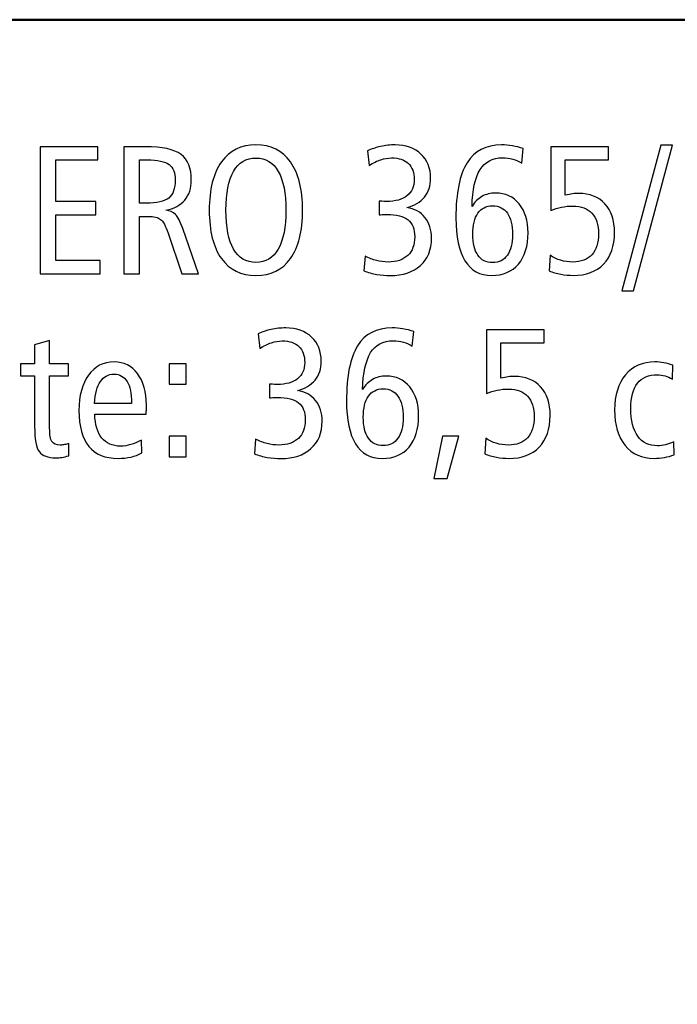
# Model space of a CAD drawing. Units: centimetres. Extents: x -8.8 to 8.8, y -14 to 13.9.
# Drawn here: x -1.3 to 1.7, y 9.5 to 13.9 of the extents above; entities that cross this region are included whole.
import ezdxf

# ---------------------------------------------------------------- set-up
doc = ezdxf.new("R2010")
doc.units = ezdxf.units.CM
doc.header["$MEASUREMENT"] = 0
doc.layers.add('Ebene 1', color=7, linetype='Continuous')

msp = doc.modelspace()

# ---------------------------------------------------------------- linework, layer by layer
at = {"layer": 'Ebene 1', "color": 242, "lineweight": 50}
msp.add_open_spline([(-7.74559, 13.94841), (-7.74559, 13.94841), (8.75441, 13.94841), (8.75441, 13.94841), (8.75441, 13.94841), (8.75441, 13.94841), (8.75441, -9.35162), (8.75441, -9.35162), (8.75441, -9.35162), (8.75441, -9.35162), (-8.74559, -9.35162), (-8.74559, -9.35162), (-8.74559, -9.35162), (-8.74559, -9.35162), (-8.74559, 11.94841), (-8.74559, 11.94841), (-8.74559, 11.94841), (-8.74559, 11.94841), (-7.74559, 13.94841), (-7.74559, 13.94841)], degree=3, knots=[0, 0, 0, 0, 0.1666667, 0.1666667, 0.1666667, 0.1666667, 0.3333333, 0.3333333, 0.3333333, 0.3333333, 0.5, 0.5, 0.5, 0.5, 0.6666667, 0.6666667, 0.6666667, 0.6666667, 1, 1, 1, 1], dxfattribs=at)
at = {"layer": 'Ebene 1', "color": 250}
for points, knots in [([(-1.17266, 13.37707), (-1.17266, 13.37707), (-0.91258, 13.37707), (-0.91258, 13.37707), (-0.91258, 13.37707), (-0.91258, 13.37707), (-0.91258, 13.31781), (-0.91258, 13.31781), (-0.91258, 13.31781), (-0.91258, 13.31781), (-1.10188, 13.31781), (-1.10188, 13.31781), (-1.10188, 13.31781), (-1.10188, 13.31781), (-1.10188, 13.13016), (-1.10188, 13.13016), (-1.10188, 13.13016), (-1.10188, 13.13016), (-0.92246, 13.13016), (-0.92246, 13.13016), (-0.92246, 13.13016), (-0.92246, 13.13016), (-0.92246, 13.07008), (-0.92246, 13.07008), (-0.92246, 13.07008), (-0.92246, 13.07008), (-1.10188, 13.07008), (-1.10188, 13.07008), (-1.10188, 13.07008), (-1.10188, 13.07008), (-1.10188, 12.86514), (-1.10188, 12.86514), (-1.10188, 12.86514), (-1.10188, 12.86514), (-0.9027, 12.86514), (-0.9027, 12.86514), (-0.9027, 12.86514), (-0.9027, 12.86514), (-0.9027, 12.80589), (-0.9027, 12.80589), (-0.9027, 12.80589), (-0.9027, 12.80589), (-1.17266, 12.80589), (-1.17266, 12.80589), (-1.17266, 12.80589), (-1.17266, 12.80589), (-1.17266, 13.37707), (-1.17266, 13.37707)], [0, 0, 0, 0, 0.0769231, 0.0769231, 0.0769231, 0.0769231, 0.1538462, 0.1538462, 0.1538462, 0.1538462, 0.2307692, 0.2307692, 0.2307692, 0.2307692, 0.3076923, 0.3076923, 0.3076923, 0.3076923, 0.3846154, 0.3846154, 0.3846154, 0.3846154, 0.4615385, 0.4615385, 0.4615385, 0.4615385, 0.5384615, 0.5384615, 0.5384615, 0.5384615, 0.6153846, 0.6153846, 0.6153846, 0.6153846, 0.6923077, 0.6923077, 0.6923077, 0.6923077, 0.7692308, 0.7692308, 0.7692308, 0.7692308, 0.8461538, 0.8461538, 0.8461538, 0.8461538, 1, 1, 1, 1]), ([(-0.79653, 13.37707), (-0.79653, 13.37707), (-0.69955, 13.37707), (-0.69955, 13.37707), (-0.69955, 13.37707), (-0.62355, 13.37707), (-0.57019, 13.36555), (-0.53919, 13.34236), (-0.53919, 13.34236), (-0.50833, 13.31918), (-0.49283, 13.28091), (-0.49283, 13.22755), (-0.49283, 13.22755), (-0.49283, 13.19038), (-0.5027, 13.16006), (-0.52246, 13.13688), (-0.52246, 13.13688), (-0.54221, 13.1137), (-0.57074, 13.09875), (-0.60792, 13.09175), (-0.60792, 13.09175), (-0.58912, 13.08955), (-0.57458, 13.08324), (-0.56388, 13.07254), (-0.56388, 13.07254), (-0.55332, 13.06198), (-0.54262, 13.04086), (-0.53165, 13.00917), (-0.53165, 13.00917), (-0.53165, 13.00917), (-0.45991, 12.80589), (-0.45991, 12.80589), (-0.45991, 12.80589), (-0.45991, 12.80589), (-0.53563, 12.80589), (-0.53563, 12.80589), (-0.53563, 12.80589), (-0.53563, 12.80589), (-0.59749, 12.98791), (-0.59749, 12.98791), (-0.59749, 12.98791), (-0.60847, 13.02083), (-0.61958, 13.04168), (-0.6311, 13.05046), (-0.6311, 13.05046), (-0.64248, 13.0591), (-0.66087, 13.06349), (-0.68638, 13.06349), (-0.68638, 13.06349), (-0.68638, 13.06349), (-0.72657, 13.06349), (-0.72657, 13.06349), (-0.72657, 13.06349), (-0.72657, 13.06349), (-0.72657, 12.80589), (-0.72657, 12.80589), (-0.72657, 12.80589), (-0.72657, 12.80589), (-0.79653, 12.80589), (-0.79653, 12.80589), (-0.79653, 12.80589), (-0.79653, 12.80589), (-0.79653, 13.37707), (-0.79653, 13.37707)], [0, 0, 0, 0, 0.0588235, 0.0588235, 0.0588235, 0.0588235, 0.1176471, 0.1176471, 0.1176471, 0.1176471, 0.1764706, 0.1764706, 0.1764706, 0.1764706, 0.2352941, 0.2352941, 0.2352941, 0.2352941, 0.2941176, 0.2941176, 0.2941176, 0.2941176, 0.3529412, 0.3529412, 0.3529412, 0.3529412, 0.4117647, 0.4117647, 0.4117647, 0.4117647, 0.4705882, 0.4705882, 0.4705882, 0.4705882, 0.5294118, 0.5294118, 0.5294118, 0.5294118, 0.5882353, 0.5882353, 0.5882353, 0.5882353, 0.6470588, 0.6470588, 0.6470588, 0.6470588, 0.7058824, 0.7058824, 0.7058824, 0.7058824, 0.7647059, 0.7647059, 0.7647059, 0.7647059, 0.8235294, 0.8235294, 0.8235294, 0.8235294, 0.8823529, 0.8823529, 0.8823529, 0.8823529, 1, 1, 1, 1]), ([(-0.20243, 13.3853), (-0.13549, 13.3853), (-0.08378, 13.35979), (-0.04729, 13.30876), (-0.04729, 13.30876), (-0.01066, 13.25773), (0.00758, 13.1853), (0.00758, 13.09147), (0.00758, 13.09147), (0.00758, 12.99737), (-0.01066, 12.92495), (-0.04729, 12.87406), (-0.04729, 12.87406), (-0.08378, 12.82316), (-0.13549, 12.79766), (-0.20243, 12.79766), (-0.20243, 12.79766), (-0.26924, 12.79766), (-0.32081, 12.82316), (-0.3573, 12.87406), (-0.3573, 12.87406), (-0.39393, 12.92495), (-0.41217, 12.99737), (-0.41217, 13.09147), (-0.41217, 13.09147), (-0.41217, 13.1853), (-0.39393, 13.25773), (-0.3573, 13.30876), (-0.3573, 13.30876), (-0.32081, 13.35979), (-0.26924, 13.3853), (-0.20243, 13.3853)], [0, 0, 0, 0, 0.1111111, 0.1111111, 0.1111111, 0.1111111, 0.2222222, 0.2222222, 0.2222222, 0.2222222, 0.3333333, 0.3333333, 0.3333333, 0.3333333, 0.4444444, 0.4444444, 0.4444444, 0.4444444, 0.5555556, 0.5555556, 0.5555556, 0.5555556, 0.6666667, 0.6666667, 0.6666667, 0.6666667, 0.7777778, 0.7777778, 0.7777778, 0.7777778, 1, 1, 1, 1]), ([(0.47603, 13.10355), (0.51074, 13.0982), (0.53803, 13.08338), (0.55765, 13.05896), (0.55765, 13.05896), (0.57727, 13.03455), (0.58714, 13.00327), (0.58714, 12.96528), (0.58714, 12.96528), (0.58714, 12.91356), (0.57041, 12.87268), (0.53707, 12.84264), (0.53707, 12.84264), (0.50374, 12.8126), (0.45847, 12.79766), (0.40114, 12.79766), (0.40114, 12.79766), (0.38083, 12.79766), (0.36067, 12.79944), (0.34064, 12.80287), (0.34064, 12.80287), (0.32075, 12.80644), (0.30141, 12.81178), (0.28262, 12.81905), (0.28262, 12.81905), (0.28262, 12.81905), (0.28824, 12.88503), (0.28824, 12.88503), (0.28824, 12.88503), (0.30539, 12.87598), (0.3224, 12.86925), (0.33927, 12.865), (0.33927, 12.865), (0.35614, 12.86075), (0.3737, 12.85855), (0.39194, 12.85855), (0.39194, 12.85855), (0.43008, 12.85855), (0.45943, 12.86843), (0.48028, 12.88832), (0.48028, 12.88832), (0.501, 12.90807), (0.51142, 12.93606), (0.51142, 12.97213), (0.51142, 12.97213), (0.51142, 13.0067), (0.50141, 13.03208), (0.48152, 13.04827), (0.48152, 13.04827), (0.46149, 13.06445), (0.4298, 13.07254), (0.38632, 13.07254), (0.38632, 13.07254), (0.37727, 13.07254), (0.37013, 13.07241), (0.3652, 13.07213), (0.3652, 13.07213), (0.36026, 13.07186), (0.35546, 13.07131), (0.35093, 13.07049), (0.35093, 13.07049), (0.35093, 13.07049), (0.35093, 13.13263), (0.35093, 13.13263), (0.35093, 13.13263), (0.35093, 13.13263), (0.3534, 13.13263), (0.3534, 13.13263), (0.3534, 13.13263), (0.36808, 13.13153), (0.37878, 13.13098), (0.3855, 13.13098), (0.3855, 13.13098), (0.42487, 13.13098), (0.45532, 13.13949), (0.47672, 13.1565), (0.47672, 13.1565), (0.49825, 13.1735), (0.50895, 13.19778), (0.50895, 13.2292), (0.50895, 13.2292), (0.50895, 13.26075), (0.50031, 13.28503), (0.48303, 13.30176), (0.48303, 13.30176), (0.46574, 13.3185), (0.44064, 13.32686), (0.40758, 13.32686), (0.40758, 13.32686), (0.39126, 13.32686), (0.37494, 13.32412), (0.35875, 13.31877), (0.35875, 13.31877), (0.34256, 13.31342), (0.32514, 13.30492), (0.30635, 13.29312), (0.30635, 13.29312), (0.30635, 13.29312), (0.29908, 13.35814), (0.29908, 13.35814), (0.29908, 13.35814), (0.31705, 13.36692), (0.33666, 13.37364), (0.35793, 13.3783), (0.35793, 13.3783), (0.37919, 13.38297), (0.401, 13.3853), (0.42322, 13.3853), (0.42322, 13.3853), (0.47164, 13.3853), (0.51046, 13.37158), (0.53941, 13.34429), (0.53941, 13.34429), (0.56849, 13.31699), (0.58303, 13.28064), (0.58303, 13.23537), (0.58303, 13.23537), (0.58303, 13.2019), (0.5737, 13.17364), (0.55518, 13.15073), (0.55518, 13.15073), (0.53653, 13.12783), (0.51019, 13.11219), (0.47603, 13.10355)], [0, 0, 0, 0, 0.03125, 0.03125, 0.03125, 0.03125, 0.0625, 0.0625, 0.0625, 0.0625, 0.09375, 0.09375, 0.09375, 0.09375, 0.125, 0.125, 0.125, 0.125, 0.15625, 0.15625, 0.15625, 0.15625, 0.1875, 0.1875, 0.1875, 0.1875, 0.21875, 0.21875, 0.21875, 0.21875, 0.25, 0.25, 0.25, 0.25, 0.28125, 0.28125, 0.28125, 0.28125, 0.3125, 0.3125, 0.3125, 0.3125, 0.34375, 0.34375, 0.34375, 0.34375, 0.375, 0.375, 0.375, 0.375, 0.40625, 0.40625, 0.40625, 0.40625, 0.4375, 0.4375, 0.4375, 0.4375, 0.46875, 0.46875, 0.46875, 0.46875, 0.5, 0.5, 0.5, 0.5, 0.53125, 0.53125, 0.53125, 0.53125, 0.5625, 0.5625, 0.5625, 0.5625, 0.59375, 0.59375, 0.59375, 0.59375, 0.625, 0.625, 0.625, 0.625, 0.65625, 0.65625, 0.65625, 0.65625, 0.6875, 0.6875, 0.6875, 0.6875, 0.71875, 0.71875, 0.71875, 0.71875, 0.75, 0.75, 0.75, 0.75, 0.78125, 0.78125, 0.78125, 0.78125, 0.8125, 0.8125, 0.8125, 0.8125, 0.84375, 0.84375, 0.84375, 0.84375, 0.875, 0.875, 0.875, 0.875, 0.90625, 0.90625, 0.90625, 0.90625, 0.9375, 0.9375, 0.9375, 0.9375, 1, 1, 1, 1]), ([(0.99893, 13.36884), (0.99893, 13.36884), (0.99249, 13.30313), (0.99249, 13.30313), (0.99249, 13.30313), (0.98014, 13.3115), (0.9667, 13.31767), (0.9523, 13.32165), (0.9523, 13.32165), (0.93775, 13.32563), (0.92239, 13.32769), (0.90593, 13.32769), (0.90593, 13.32769), (0.86121, 13.32769), (0.8276, 13.30985), (0.80525, 13.27419), (0.80525, 13.27419), (0.78275, 13.23852), (0.77081, 13.18338), (0.76917, 13.10876), (0.76917, 13.10876), (0.78097, 13.12837), (0.79592, 13.14333), (0.81389, 13.15348), (0.81389, 13.15348), (0.83186, 13.16377), (0.8523, 13.16884), (0.87534, 13.16884), (0.87534, 13.16884), (0.91937, 13.16884), (0.95463, 13.15252), (0.98124, 13.12001), (0.98124, 13.12001), (1.00771, 13.08736), (1.02102, 13.04415), (1.02102, 12.99024), (1.02102, 12.99024), (1.02102, 12.93002), (1.00662, 12.88297), (0.97781, 12.84909), (0.97781, 12.84909), (0.949, 12.81534), (0.90881, 12.79848), (0.85723, 12.79848), (0.85723, 12.79848), (0.80442, 12.79848), (0.7645, 12.82028), (0.73734, 12.86404), (0.73734, 12.86404), (0.71032, 12.90766), (0.69674, 12.97172), (0.69674, 13.05608), (0.69674, 13.05608), (0.69674, 13.1687), (0.71334, 13.25169), (0.74667, 13.30505), (0.74667, 13.30505), (0.77987, 13.35855), (0.83158, 13.3853), (0.90154, 13.3853), (0.90154, 13.3853), (0.91814, 13.3853), (0.93446, 13.38393), (0.95065, 13.38105), (0.95065, 13.38105), (0.9667, 13.3783), (0.98275, 13.37419), (0.99893, 13.36884)], [0, 0, 0, 0, 0.0555556, 0.0555556, 0.0555556, 0.0555556, 0.1111111, 0.1111111, 0.1111111, 0.1111111, 0.1666667, 0.1666667, 0.1666667, 0.1666667, 0.2222222, 0.2222222, 0.2222222, 0.2222222, 0.2777778, 0.2777778, 0.2777778, 0.2777778, 0.3333333, 0.3333333, 0.3333333, 0.3333333, 0.3888889, 0.3888889, 0.3888889, 0.3888889, 0.4444444, 0.4444444, 0.4444444, 0.4444444, 0.5, 0.5, 0.5, 0.5, 0.5555556, 0.5555556, 0.5555556, 0.5555556, 0.6111111, 0.6111111, 0.6111111, 0.6111111, 0.6666667, 0.6666667, 0.6666667, 0.6666667, 0.7222222, 0.7222222, 0.7222222, 0.7222222, 0.7777778, 0.7777778, 0.7777778, 0.7777778, 0.8333333, 0.8333333, 0.8333333, 0.8333333, 0.8888889, 0.8888889, 0.8888889, 0.8888889, 1, 1, 1, 1]), ([(1.12321, 13.37707), (1.12321, 13.37707), (1.38247, 13.37707), (1.38247, 13.37707), (1.38247, 13.37707), (1.38247, 13.37707), (1.38247, 13.31863), (1.38247, 13.31863), (1.38247, 13.31863), (1.38247, 13.31863), (1.18823, 13.31863), (1.18823, 13.31863), (1.18823, 13.31863), (1.18823, 13.31863), (1.18823, 13.1591), (1.18823, 13.1591), (1.18823, 13.1591), (1.2003, 13.16212), (1.21114, 13.16418), (1.2206, 13.16541), (1.2206, 13.16541), (1.23021, 13.16665), (1.2394, 13.16719), (1.24818, 13.16719), (1.24818, 13.16719), (1.29865, 13.16719), (1.33816, 13.15156), (1.36669, 13.12042), (1.36669, 13.12042), (1.39536, 13.08914), (1.40963, 13.04607), (1.40963, 12.99106), (1.40963, 12.99106), (1.40963, 12.93071), (1.39317, 12.88352), (1.36038, 12.8495), (1.36038, 12.8495), (1.3276, 12.81548), (1.28206, 12.79848), (1.2239, 12.79848), (1.2239, 12.79848), (1.20538, 12.79848), (1.187, 12.80027), (1.16848, 12.8037), (1.16848, 12.8037), (1.14996, 12.80726), (1.1324, 12.81233), (1.1158, 12.81905), (1.1158, 12.81905), (1.1158, 12.81905), (1.12088, 12.88914), (1.12088, 12.88914), (1.12088, 12.88914), (1.1346, 12.87886), (1.14996, 12.87131), (1.16697, 12.86624), (1.16697, 12.86624), (1.18398, 12.86116), (1.20236, 12.85855), (1.22225, 12.85855), (1.22225, 12.85855), (1.25915, 12.85855), (1.28782, 12.86953), (1.30785, 12.89148), (1.30785, 12.89148), (1.32801, 12.91342), (1.33802, 12.9447), (1.33802, 12.98503), (1.33802, 12.98503), (1.33802, 13.02604), (1.32815, 13.05718), (1.30839, 13.07844), (1.30839, 13.07844), (1.28878, 13.09971), (1.25997, 13.1104), (1.22211, 13.1104), (1.22211, 13.1104), (1.20469, 13.1104), (1.18782, 13.10862), (1.1715, 13.10519), (1.1715, 13.10519), (1.15517, 13.10176), (1.13899, 13.09655), (1.12321, 13.08997), (1.12321, 13.08997), (1.12321, 13.08997), (1.12321, 13.37707), (1.12321, 13.37707)], [0, 0, 0, 0, 0.0434783, 0.0434783, 0.0434783, 0.0434783, 0.0869565, 0.0869565, 0.0869565, 0.0869565, 0.1304348, 0.1304348, 0.1304348, 0.1304348, 0.173913, 0.173913, 0.173913, 0.173913, 0.2173913, 0.2173913, 0.2173913, 0.2173913, 0.2608696, 0.2608696, 0.2608696, 0.2608696, 0.3043478, 0.3043478, 0.3043478, 0.3043478, 0.3478261, 0.3478261, 0.3478261, 0.3478261, 0.3913043, 0.3913043, 0.3913043, 0.3913043, 0.4347826, 0.4347826, 0.4347826, 0.4347826, 0.4782609, 0.4782609, 0.4782609, 0.4782609, 0.5217391, 0.5217391, 0.5217391, 0.5217391, 0.5652174, 0.5652174, 0.5652174, 0.5652174, 0.6086957, 0.6086957, 0.6086957, 0.6086957, 0.6521739, 0.6521739, 0.6521739, 0.6521739, 0.6956522, 0.6956522, 0.6956522, 0.6956522, 0.7391304, 0.7391304, 0.7391304, 0.7391304, 0.7826087, 0.7826087, 0.7826087, 0.7826087, 0.826087, 0.826087, 0.826087, 0.826087, 0.8695652, 0.8695652, 0.8695652, 0.8695652, 0.9130435, 0.9130435, 0.9130435, 0.9130435, 1, 1, 1, 1]), ([(1.61717, 13.38365), (1.61717, 13.38365), (1.67067, 13.38365), (1.67067, 13.38365), (1.67067, 13.38365), (1.67067, 13.38365), (1.49536, 12.72935), (1.49536, 12.72935), (1.49536, 12.72935), (1.49536, 12.72935), (1.44186, 12.72935), (1.44186, 12.72935), (1.44186, 12.72935), (1.44186, 12.72935), (1.61717, 13.38365), (1.61717, 13.38365)], [0, 0, 0, 0, 0.2, 0.2, 0.2, 0.2, 0.4, 0.4, 0.4, 0.4, 0.6, 0.6, 0.6, 0.6, 1, 1, 1, 1]), ([(-0.72657, 13.31781), (-0.72657, 13.31781), (-0.72657, 13.12275), (-0.72657, 13.12275), (-0.72657, 13.12275), (-0.72657, 13.12275), (-0.69598, 13.12275), (-0.69598, 13.12275), (-0.69598, 13.12275), (-0.64742, 13.12275), (-0.61354, 13.13071), (-0.5942, 13.14648), (-0.5942, 13.14648), (-0.57486, 13.16226), (-0.56526, 13.18901), (-0.56526, 13.22673), (-0.56526, 13.22673), (-0.56526, 13.25965), (-0.57445, 13.28297), (-0.59283, 13.29696), (-0.59283, 13.29696), (-0.61121, 13.31082), (-0.64427, 13.31781), (-0.692, 13.31781), (-0.692, 13.31781), (-0.692, 13.31781), (-0.72657, 13.31781), (-0.72657, 13.31781)], [0, 0, 0, 0, 0.125, 0.125, 0.125, 0.125, 0.25, 0.25, 0.25, 0.25, 0.375, 0.375, 0.375, 0.375, 0.5, 0.5, 0.5, 0.5, 0.625, 0.625, 0.625, 0.625, 0.75, 0.75, 0.75, 0.75, 1, 1, 1, 1]), ([(-0.20243, 13.32604), (-0.24646, 13.32604), (-0.27994, 13.30615), (-0.30284, 13.26637), (-0.30284, 13.26637), (-0.32575, 13.22659), (-0.33727, 13.16829), (-0.33727, 13.09175), (-0.33727, 13.09175), (-0.33727, 13.01479), (-0.32575, 12.95636), (-0.30284, 12.91658), (-0.30284, 12.91658), (-0.27994, 12.8768), (-0.24646, 12.85691), (-0.20243, 12.85691), (-0.20243, 12.85691), (-0.15854, 12.85691), (-0.12493, 12.87694), (-0.10188, 12.91699), (-0.10188, 12.91699), (-0.07884, 12.95705), (-0.06732, 13.01534), (-0.06732, 13.09175), (-0.06732, 13.09175), (-0.06732, 13.16774), (-0.07884, 13.2259), (-0.10188, 13.26596), (-0.10188, 13.26596), (-0.12493, 13.30601), (-0.15854, 13.32604), (-0.20243, 13.32604)], [0, 0, 0, 0, 0.1111111, 0.1111111, 0.1111111, 0.1111111, 0.2222222, 0.2222222, 0.2222222, 0.2222222, 0.3333333, 0.3333333, 0.3333333, 0.3333333, 0.4444444, 0.4444444, 0.4444444, 0.4444444, 0.5555556, 0.5555556, 0.5555556, 0.5555556, 0.6666667, 0.6666667, 0.6666667, 0.6666667, 0.7777778, 0.7777778, 0.7777778, 0.7777778, 1, 1, 1, 1]), ([(0.86135, 13.11123), (0.83268, 13.11123), (0.81059, 13.10025), (0.79537, 13.07831), (0.79537, 13.07831), (0.78001, 13.05636), (0.77232, 13.02467), (0.77232, 12.98352), (0.77232, 12.98352), (0.77232, 12.9425), (0.78001, 12.91095), (0.79537, 12.88901), (0.79537, 12.88901), (0.81059, 12.86706), (0.83268, 12.85609), (0.86135, 12.85609), (0.86135, 12.85609), (0.89029, 12.85609), (0.91251, 12.86706), (0.92788, 12.88887), (0.92788, 12.88887), (0.94338, 12.91068), (0.95106, 12.94196), (0.95106, 12.9827), (0.95106, 12.9827), (0.95106, 13.02467), (0.94338, 13.05663), (0.92815, 13.07844), (0.92815, 13.07844), (0.91279, 13.10025), (0.89057, 13.11123), (0.86135, 13.11123)], [0, 0, 0, 0, 0.1111111, 0.1111111, 0.1111111, 0.1111111, 0.2222222, 0.2222222, 0.2222222, 0.2222222, 0.3333333, 0.3333333, 0.3333333, 0.3333333, 0.4444444, 0.4444444, 0.4444444, 0.4444444, 0.5555556, 0.5555556, 0.5555556, 0.5555556, 0.6666667, 0.6666667, 0.6666667, 0.6666667, 0.7777778, 0.7777778, 0.7777778, 0.7777778, 1, 1, 1, 1]), ([(-0.01588, 12.28051), (0.01883, 12.27516), (0.04612, 12.26034), (0.06574, 12.23592), (0.06574, 12.23592), (0.08536, 12.21151), (0.09523, 12.18023), (0.09523, 12.14224), (0.09523, 12.14224), (0.09523, 12.09052), (0.0785, 12.04964), (0.04516, 12.0196), (0.04516, 12.0196), (0.01183, 11.98956), (-0.03344, 11.97462), (-0.09077, 11.97462), (-0.09077, 11.97462), (-0.11108, 11.97462), (-0.13124, 11.9764), (-0.15127, 11.97983), (-0.15127, 11.97983), (-0.17116, 11.9834), (-0.1905, 11.98875), (-0.20929, 11.99601), (-0.20929, 11.99601), (-0.20929, 11.99601), (-0.20367, 12.06199), (-0.20367, 12.06199), (-0.20367, 12.06199), (-0.18652, 12.05294), (-0.16951, 12.04621), (-0.15264, 12.04196), (-0.15264, 12.04196), (-0.13577, 12.03771), (-0.11821, 12.03551), (-0.09997, 12.03551), (-0.09997, 12.03551), (-0.06183, 12.03551), (-0.03248, 12.04539), (-0.01163, 12.06528), (-0.01163, 12.06528), (0.00909, 12.08503), (0.01951, 12.11302), (0.01951, 12.14909), (0.01951, 12.14909), (0.01951, 12.18366), (0.0095, 12.20904), (-0.01039, 12.22523), (-0.01039, 12.22523), (-0.03042, 12.24141), (-0.06211, 12.2495), (-0.10559, 12.2495), (-0.10559, 12.2495), (-0.11464, 12.2495), (-0.12178, 12.24937), (-0.12671, 12.24909), (-0.12671, 12.24909), (-0.13165, 12.24882), (-0.13645, 12.24827), (-0.14098, 12.24745), (-0.14098, 12.24745), (-0.14098, 12.24745), (-0.14098, 12.30959), (-0.14098, 12.30959), (-0.14098, 12.30959), (-0.14098, 12.30959), (-0.13851, 12.30959), (-0.13851, 12.30959), (-0.13851, 12.30959), (-0.12383, 12.30849), (-0.11313, 12.30794), (-0.10641, 12.30794), (-0.10641, 12.30794), (-0.06704, 12.30794), (-0.03659, 12.31645), (-0.01519, 12.33346), (-0.01519, 12.33346), (0.00634, 12.35046), (0.01704, 12.37474), (0.01704, 12.40616), (0.01704, 12.40616), (0.01704, 12.43771), (0.0084, 12.46199), (-0.00888, 12.47872), (-0.00888, 12.47872), (-0.02617, 12.49546), (-0.05127, 12.50382), (-0.08433, 12.50382), (-0.08433, 12.50382), (-0.10065, 12.50382), (-0.11697, 12.50108), (-0.13316, 12.49573), (-0.13316, 12.49573), (-0.14935, 12.49038), (-0.16677, 12.48188), (-0.18556, 12.47008), (-0.18556, 12.47008), (-0.18556, 12.47008), (-0.19283, 12.5351), (-0.19283, 12.5351), (-0.19283, 12.5351), (-0.17486, 12.54388), (-0.15525, 12.5506), (-0.13398, 12.55526), (-0.13398, 12.55526), (-0.11272, 12.55993), (-0.09091, 12.56226), (-0.06869, 12.56226), (-0.06869, 12.56226), (-0.02027, 12.56226), (0.01855, 12.54854), (0.0475, 12.52125), (0.0475, 12.52125), (0.07658, 12.49395), (0.09112, 12.4576), (0.09112, 12.41233), (0.09112, 12.41233), (0.09112, 12.37886), (0.08179, 12.3506), (0.06327, 12.32769), (0.06327, 12.32769), (0.04462, 12.30479), (0.01828, 12.28915), (-0.01588, 12.28051)], [0, 0, 0, 0, 0.03125, 0.03125, 0.03125, 0.03125, 0.0625, 0.0625, 0.0625, 0.0625, 0.09375, 0.09375, 0.09375, 0.09375, 0.125, 0.125, 0.125, 0.125, 0.15625, 0.15625, 0.15625, 0.15625, 0.1875, 0.1875, 0.1875, 0.1875, 0.21875, 0.21875, 0.21875, 0.21875, 0.25, 0.25, 0.25, 0.25, 0.28125, 0.28125, 0.28125, 0.28125, 0.3125, 0.3125, 0.3125, 0.3125, 0.34375, 0.34375, 0.34375, 0.34375, 0.375, 0.375, 0.375, 0.375, 0.40625, 0.40625, 0.40625, 0.40625, 0.4375, 0.4375, 0.4375, 0.4375, 0.46875, 0.46875, 0.46875, 0.46875, 0.5, 0.5, 0.5, 0.5, 0.53125, 0.53125, 0.53125, 0.53125, 0.5625, 0.5625, 0.5625, 0.5625, 0.59375, 0.59375, 0.59375, 0.59375, 0.625, 0.625, 0.625, 0.625, 0.65625, 0.65625, 0.65625, 0.65625, 0.6875, 0.6875, 0.6875, 0.6875, 0.71875, 0.71875, 0.71875, 0.71875, 0.75, 0.75, 0.75, 0.75, 0.78125, 0.78125, 0.78125, 0.78125, 0.8125, 0.8125, 0.8125, 0.8125, 0.84375, 0.84375, 0.84375, 0.84375, 0.875, 0.875, 0.875, 0.875, 0.90625, 0.90625, 0.90625, 0.90625, 0.9375, 0.9375, 0.9375, 0.9375, 1, 1, 1, 1]), ([(0.50702, 12.5458), (0.50702, 12.5458), (0.50058, 12.48009), (0.50058, 12.48009), (0.50058, 12.48009), (0.48823, 12.48846), (0.47479, 12.49463), (0.46039, 12.49861), (0.46039, 12.49861), (0.44584, 12.50259), (0.43048, 12.50465), (0.41402, 12.50465), (0.41402, 12.50465), (0.3693, 12.50465), (0.33569, 12.48681), (0.31334, 12.45115), (0.31334, 12.45115), (0.29084, 12.41548), (0.2789, 12.36034), (0.27726, 12.28572), (0.27726, 12.28572), (0.28906, 12.30533), (0.30401, 12.32029), (0.32198, 12.33044), (0.32198, 12.33044), (0.33995, 12.34073), (0.36039, 12.3458), (0.38343, 12.3458), (0.38343, 12.3458), (0.42746, 12.3458), (0.46272, 12.32948), (0.48933, 12.29697), (0.48933, 12.29697), (0.5158, 12.26432), (0.52911, 12.22111), (0.52911, 12.1672), (0.52911, 12.1672), (0.52911, 12.10698), (0.51471, 12.05993), (0.4859, 12.02605), (0.4859, 12.02605), (0.45709, 11.9923), (0.4169, 11.97544), (0.36532, 11.97544), (0.36532, 11.97544), (0.31251, 11.97544), (0.27259, 11.99724), (0.24543, 12.041), (0.24543, 12.041), (0.21841, 12.08462), (0.20483, 12.14868), (0.20483, 12.23304), (0.20483, 12.23304), (0.20483, 12.34566), (0.22143, 12.42865), (0.25476, 12.48201), (0.25476, 12.48201), (0.28796, 12.53551), (0.33967, 12.56226), (0.40963, 12.56226), (0.40963, 12.56226), (0.42623, 12.56226), (0.44255, 12.56089), (0.45874, 12.55801), (0.45874, 12.55801), (0.47479, 12.55526), (0.49084, 12.55115), (0.50702, 12.5458)], [0, 0, 0, 0, 0.0555556, 0.0555556, 0.0555556, 0.0555556, 0.1111111, 0.1111111, 0.1111111, 0.1111111, 0.1666667, 0.1666667, 0.1666667, 0.1666667, 0.2222222, 0.2222222, 0.2222222, 0.2222222, 0.2777778, 0.2777778, 0.2777778, 0.2777778, 0.3333333, 0.3333333, 0.3333333, 0.3333333, 0.3888889, 0.3888889, 0.3888889, 0.3888889, 0.4444444, 0.4444444, 0.4444444, 0.4444444, 0.5, 0.5, 0.5, 0.5, 0.5555556, 0.5555556, 0.5555556, 0.5555556, 0.6111111, 0.6111111, 0.6111111, 0.6111111, 0.6666667, 0.6666667, 0.6666667, 0.6666667, 0.7222222, 0.7222222, 0.7222222, 0.7222222, 0.7777778, 0.7777778, 0.7777778, 0.7777778, 0.8333333, 0.8333333, 0.8333333, 0.8333333, 0.8888889, 0.8888889, 0.8888889, 0.8888889, 1, 1, 1, 1]), ([(0.83391, 12.55403), (0.83391, 12.55403), (1.09317, 12.55403), (1.09317, 12.55403), (1.09317, 12.55403), (1.09317, 12.55403), (1.09317, 12.49559), (1.09317, 12.49559), (1.09317, 12.49559), (1.09317, 12.49559), (0.89893, 12.49559), (0.89893, 12.49559), (0.89893, 12.49559), (0.89893, 12.49559), (0.89893, 12.33606), (0.89893, 12.33606), (0.89893, 12.33606), (0.911, 12.33908), (0.92184, 12.34114), (0.9313, 12.34237), (0.9313, 12.34237), (0.94091, 12.34361), (0.9501, 12.34415), (0.95888, 12.34415), (0.95888, 12.34415), (1.00935, 12.34415), (1.04886, 12.32852), (1.07739, 12.29738), (1.07739, 12.29738), (1.10606, 12.2661), (1.12033, 12.22303), (1.12033, 12.16802), (1.12033, 12.16802), (1.12033, 12.10767), (1.10387, 12.06048), (1.07108, 12.02646), (1.07108, 12.02646), (1.0383, 11.99244), (0.99276, 11.97544), (0.9346, 11.97544), (0.9346, 11.97544), (0.91608, 11.97544), (0.8977, 11.97723), (0.87918, 11.98066), (0.87918, 11.98066), (0.86066, 11.98422), (0.8431, 11.9893), (0.8265, 11.99601), (0.8265, 11.99601), (0.8265, 11.99601), (0.83158, 12.0661), (0.83158, 12.0661), (0.83158, 12.0661), (0.8453, 12.05582), (0.86066, 12.04827), (0.87767, 12.0432), (0.87767, 12.0432), (0.89468, 12.03812), (0.91306, 12.03551), (0.93295, 12.03551), (0.93295, 12.03551), (0.96985, 12.03551), (0.99852, 12.04649), (1.01855, 12.06844), (1.01855, 12.06844), (1.03871, 12.09038), (1.04872, 12.12166), (1.04872, 12.16199), (1.04872, 12.16199), (1.04872, 12.203), (1.03885, 12.23414), (1.01909, 12.2554), (1.01909, 12.2554), (0.99948, 12.27667), (0.97067, 12.28736), (0.93281, 12.28736), (0.93281, 12.28736), (0.91539, 12.28736), (0.89852, 12.28558), (0.8822, 12.28215), (0.8822, 12.28215), (0.86587, 12.27872), (0.84969, 12.27351), (0.83391, 12.26693), (0.83391, 12.26693), (0.83391, 12.26693), (0.83391, 12.55403), (0.83391, 12.55403)], [0, 0, 0, 0, 0.0434783, 0.0434783, 0.0434783, 0.0434783, 0.0869565, 0.0869565, 0.0869565, 0.0869565, 0.1304348, 0.1304348, 0.1304348, 0.1304348, 0.173913, 0.173913, 0.173913, 0.173913, 0.2173913, 0.2173913, 0.2173913, 0.2173913, 0.2608696, 0.2608696, 0.2608696, 0.2608696, 0.3043478, 0.3043478, 0.3043478, 0.3043478, 0.3478261, 0.3478261, 0.3478261, 0.3478261, 0.3913043, 0.3913043, 0.3913043, 0.3913043, 0.4347826, 0.4347826, 0.4347826, 0.4347826, 0.4782609, 0.4782609, 0.4782609, 0.4782609, 0.5217391, 0.5217391, 0.5217391, 0.5217391, 0.5652174, 0.5652174, 0.5652174, 0.5652174, 0.6086957, 0.6086957, 0.6086957, 0.6086957, 0.6521739, 0.6521739, 0.6521739, 0.6521739, 0.6956522, 0.6956522, 0.6956522, 0.6956522, 0.7391304, 0.7391304, 0.7391304, 0.7391304, 0.7826087, 0.7826087, 0.7826087, 0.7826087, 0.826087, 0.826087, 0.826087, 0.826087, 0.8695652, 0.8695652, 0.8695652, 0.8695652, 0.9130435, 0.9130435, 0.9130435, 0.9130435, 1, 1, 1, 1]), ([(-1.12973, 12.50629), (-1.12973, 12.50629), (-1.12973, 12.40094), (-1.12973, 12.40094), (-1.12973, 12.40094), (-1.12973, 12.40094), (-1.04578, 12.40094), (-1.04578, 12.40094), (-1.04578, 12.40094), (-1.04578, 12.40094), (-1.04578, 12.34745), (-1.04578, 12.34745), (-1.04578, 12.34745), (-1.04578, 12.34745), (-1.12973, 12.34745), (-1.12973, 12.34745), (-1.12973, 12.34745), (-1.12973, 12.34745), (-1.12973, 12.1111), (-1.12973, 12.1111), (-1.12973, 12.1111), (-1.12973, 12.08106), (-1.1263, 12.06103), (-1.1193, 12.05074), (-1.1193, 12.05074), (-1.11231, 12.04059), (-1.09982, 12.03551), (-1.08185, 12.03551), (-1.08185, 12.03551), (-1.07527, 12.03551), (-1.06869, 12.03606), (-1.06238, 12.03716), (-1.06238, 12.03716), (-1.05607, 12.03826), (-1.05003, 12.03977), (-1.04413, 12.04196), (-1.04413, 12.04196), (-1.04413, 12.04196), (-1.04413, 11.98683), (-1.04413, 11.98683), (-1.04413, 11.98683), (-1.05511, 11.98381), (-1.06539, 11.98162), (-1.07486, 11.98011), (-1.07486, 11.98011), (-1.08432, 11.9786), (-1.09338, 11.97791), (-1.10202, 11.97791), (-1.10202, 11.97791), (-1.13741, 11.97791), (-1.1621, 11.98697), (-1.17609, 12.0052), (-1.17609, 12.0052), (-1.19022, 12.02344), (-1.19722, 12.06158), (-1.19722, 12.11946), (-1.19722, 12.11946), (-1.19722, 12.11946), (-1.19722, 12.34745), (-1.19722, 12.34745), (-1.19722, 12.34745), (-1.19722, 12.34745), (-1.26059, 12.34745), (-1.26059, 12.34745), (-1.26059, 12.34745), (-1.26059, 12.34745), (-1.26059, 12.40094), (-1.26059, 12.40094), (-1.26059, 12.40094), (-1.26059, 12.40094), (-1.19722, 12.40094), (-1.19722, 12.40094), (-1.19722, 12.40094), (-1.19722, 12.40094), (-1.19722, 12.48544), (-1.19722, 12.48544), (-1.19722, 12.48544), (-1.19722, 12.48544), (-1.12973, 12.50629), (-1.12973, 12.50629)], [0, 0, 0, 0, 0.047619, 0.047619, 0.047619, 0.047619, 0.0952381, 0.0952381, 0.0952381, 0.0952381, 0.1428571, 0.1428571, 0.1428571, 0.1428571, 0.1904762, 0.1904762, 0.1904762, 0.1904762, 0.2380952, 0.2380952, 0.2380952, 0.2380952, 0.2857143, 0.2857143, 0.2857143, 0.2857143, 0.3333333, 0.3333333, 0.3333333, 0.3333333, 0.3809524, 0.3809524, 0.3809524, 0.3809524, 0.4285714, 0.4285714, 0.4285714, 0.4285714, 0.4761905, 0.4761905, 0.4761905, 0.4761905, 0.5238095, 0.5238095, 0.5238095, 0.5238095, 0.5714286, 0.5714286, 0.5714286, 0.5714286, 0.6190476, 0.6190476, 0.6190476, 0.6190476, 0.6666667, 0.6666667, 0.6666667, 0.6666667, 0.7142857, 0.7142857, 0.7142857, 0.7142857, 0.7619048, 0.7619048, 0.7619048, 0.7619048, 0.8095238, 0.8095238, 0.8095238, 0.8095238, 0.8571429, 0.8571429, 0.8571429, 0.8571429, 0.9047619, 0.9047619, 0.9047619, 0.9047619, 1, 1, 1, 1]), ([(-0.69626, 12.17379), (-0.69626, 12.17379), (-0.92713, 12.17379), (-0.92713, 12.17379), (-0.92713, 12.17379), (-0.92576, 12.12687), (-0.91533, 12.09121), (-0.89558, 12.06693), (-0.89558, 12.06693), (-0.87596, 12.04265), (-0.8477, 12.03058), (-0.81108, 12.03058), (-0.81108, 12.03058), (-0.79558, 12.03058), (-0.78021, 12.03277), (-0.76485, 12.03716), (-0.76485, 12.03716), (-0.74962, 12.04169), (-0.73385, 12.04841), (-0.71753, 12.0576), (-0.71753, 12.0576), (-0.71753, 12.0576), (-0.71588, 11.99999), (-0.71588, 11.99999), (-0.71588, 11.99999), (-0.73097, 11.99162), (-0.74716, 11.98546), (-0.76471, 11.98148), (-0.76471, 11.98148), (-0.78227, 11.9775), (-0.80134, 11.97544), (-0.82192, 11.97544), (-0.82192, 11.97544), (-0.88035, 11.97544), (-0.92425, 11.9934), (-0.95374, 12.02948), (-0.95374, 12.02948), (-0.98323, 12.06556), (-0.99791, 12.11933), (-0.99791, 12.19093), (-0.99791, 12.19093), (-0.99791, 12.2576), (-0.98364, 12.31068), (-0.95511, 12.35005), (-0.95511, 12.35005), (-0.92658, 12.38942), (-0.88831, 12.40917), (-0.84002, 12.40917), (-0.84002, 12.40917), (-0.79585, 12.40917), (-0.7606, 12.39162), (-0.7344, 12.3565), (-0.7344, 12.3565), (-0.7082, 12.32152), (-0.69503, 12.27433), (-0.69503, 12.21521), (-0.69503, 12.21521), (-0.69503, 12.20259), (-0.69503, 12.19354), (-0.69517, 12.18819), (-0.69517, 12.18819), (-0.6953, 12.18284), (-0.69572, 12.17804), (-0.69626, 12.17379)], [0, 0, 0, 0, 0.0588235, 0.0588235, 0.0588235, 0.0588235, 0.1176471, 0.1176471, 0.1176471, 0.1176471, 0.1764706, 0.1764706, 0.1764706, 0.1764706, 0.2352941, 0.2352941, 0.2352941, 0.2352941, 0.2941176, 0.2941176, 0.2941176, 0.2941176, 0.3529412, 0.3529412, 0.3529412, 0.3529412, 0.4117647, 0.4117647, 0.4117647, 0.4117647, 0.4705882, 0.4705882, 0.4705882, 0.4705882, 0.5294118, 0.5294118, 0.5294118, 0.5294118, 0.5882353, 0.5882353, 0.5882353, 0.5882353, 0.6470588, 0.6470588, 0.6470588, 0.6470588, 0.7058824, 0.7058824, 0.7058824, 0.7058824, 0.7647059, 0.7647059, 0.7647059, 0.7647059, 0.8235294, 0.8235294, 0.8235294, 0.8235294, 0.8823529, 0.8823529, 0.8823529, 0.8823529, 1, 1, 1, 1]), ([(-0.59229, 12.40094), (-0.59229, 12.40094), (-0.51657, 12.40094), (-0.51657, 12.40094), (-0.51657, 12.40094), (-0.51657, 12.40094), (-0.51657, 12.30959), (-0.51657, 12.30959), (-0.51657, 12.30959), (-0.51657, 12.30959), (-0.59229, 12.30959), (-0.59229, 12.30959), (-0.59229, 12.30959), (-0.59229, 12.30959), (-0.59229, 12.40094), (-0.59229, 12.40094)], [0, 0, 0, 0, 0.2, 0.2, 0.2, 0.2, 0.4, 0.4, 0.4, 0.4, 0.6, 0.6, 0.6, 0.6, 1, 1, 1, 1]), ([(1.67259, 12.39422), (1.67259, 12.39422), (1.67094, 12.33153), (1.67094, 12.33153), (1.67094, 12.33153), (1.65887, 12.33867), (1.64749, 12.34388), (1.63665, 12.3469), (1.63665, 12.3469), (1.62581, 12.35005), (1.61429, 12.35156), (1.60195, 12.35156), (1.60195, 12.35156), (1.56258, 12.35156), (1.53295, 12.3388), (1.51278, 12.31315), (1.51278, 12.31315), (1.49276, 12.28764), (1.48274, 12.24992), (1.48274, 12.20012), (1.48274, 12.20012), (1.48274, 12.1458), (1.49317, 12.10424), (1.51402, 12.07543), (1.51402, 12.07543), (1.53487, 12.04663), (1.56477, 12.03222), (1.60359, 12.03222), (1.60359, 12.03222), (1.61539, 12.03222), (1.62691, 12.03359), (1.63843, 12.03647), (1.63843, 12.03647), (1.64996, 12.03922), (1.66244, 12.04388), (1.67575, 12.05033), (1.67575, 12.05033), (1.67575, 12.05033), (1.6778, 11.99189), (1.6778, 11.99189), (1.6778, 11.99189), (1.66367, 11.98628), (1.649, 11.98216), (1.63377, 11.97942), (1.63377, 11.97942), (1.61868, 11.97681), (1.60332, 11.97544), (1.58782, 11.97544), (1.58782, 11.97544), (1.53267, 11.97544), (1.48933, 11.99464), (1.45778, 12.03318), (1.45778, 12.03318), (1.42609, 12.07159), (1.41031, 12.12495), (1.41031, 12.19326), (1.41031, 12.19326), (1.41031, 12.26007), (1.4265, 12.31274), (1.45887, 12.35129), (1.45887, 12.35129), (1.49125, 12.38983), (1.53555, 12.40917), (1.59138, 12.40917), (1.59138, 12.40917), (1.60455, 12.40917), (1.61786, 12.40794), (1.63116, 12.40561), (1.63116, 12.40561), (1.64461, 12.40314), (1.65846, 12.39944), (1.67259, 12.39422)], [0, 0, 0, 0, 0.0526316, 0.0526316, 0.0526316, 0.0526316, 0.1052632, 0.1052632, 0.1052632, 0.1052632, 0.1578947, 0.1578947, 0.1578947, 0.1578947, 0.2105263, 0.2105263, 0.2105263, 0.2105263, 0.2631579, 0.2631579, 0.2631579, 0.2631579, 0.3157895, 0.3157895, 0.3157895, 0.3157895, 0.3684211, 0.3684211, 0.3684211, 0.3684211, 0.4210526, 0.4210526, 0.4210526, 0.4210526, 0.4736842, 0.4736842, 0.4736842, 0.4736842, 0.5263158, 0.5263158, 0.5263158, 0.5263158, 0.5789474, 0.5789474, 0.5789474, 0.5789474, 0.6315789, 0.6315789, 0.6315789, 0.6315789, 0.6842105, 0.6842105, 0.6842105, 0.6842105, 0.7368421, 0.7368421, 0.7368421, 0.7368421, 0.7894737, 0.7894737, 0.7894737, 0.7894737, 0.8421053, 0.8421053, 0.8421053, 0.8421053, 0.8947368, 0.8947368, 0.8947368, 0.8947368, 1, 1, 1, 1]), ([(-0.7617, 12.22234), (-0.7617, 12.22234), (-0.7617, 12.2255), (-0.7617, 12.2255), (-0.7617, 12.2255), (-0.7617, 12.26734), (-0.76842, 12.29916), (-0.78172, 12.32111), (-0.78172, 12.32111), (-0.79517, 12.34306), (-0.81451, 12.35403), (-0.84002, 12.35403), (-0.84002, 12.35403), (-0.8665, 12.35403), (-0.88707, 12.34306), (-0.90161, 12.32125), (-0.90161, 12.32125), (-0.91629, 12.29944), (-0.92507, 12.26651), (-0.92795, 12.22234), (-0.92795, 12.22234), (-0.92795, 12.22234), (-0.7617, 12.22234), (-0.7617, 12.22234)], [0, 0, 0, 0, 0.1428571, 0.1428571, 0.1428571, 0.1428571, 0.2857143, 0.2857143, 0.2857143, 0.2857143, 0.4285714, 0.4285714, 0.4285714, 0.4285714, 0.5714286, 0.5714286, 0.5714286, 0.5714286, 0.7142857, 0.7142857, 0.7142857, 0.7142857, 1, 1, 1, 1]), ([(0.36944, 12.28819), (0.34077, 12.28819), (0.31868, 12.27721), (0.30346, 12.25527), (0.30346, 12.25527), (0.2881, 12.23332), (0.28041, 12.20163), (0.28041, 12.16048), (0.28041, 12.16048), (0.28041, 12.11946), (0.2881, 12.08791), (0.30346, 12.06597), (0.30346, 12.06597), (0.31868, 12.04402), (0.34077, 12.03305), (0.36944, 12.03305), (0.36944, 12.03305), (0.39838, 12.03305), (0.4206, 12.04402), (0.43597, 12.06583), (0.43597, 12.06583), (0.45147, 12.08764), (0.45915, 12.11892), (0.45915, 12.15966), (0.45915, 12.15966), (0.45915, 12.20163), (0.45147, 12.23359), (0.43624, 12.2554), (0.43624, 12.2554), (0.42088, 12.27721), (0.39866, 12.28819), (0.36944, 12.28819)], [0, 0, 0, 0, 0.1111111, 0.1111111, 0.1111111, 0.1111111, 0.2222222, 0.2222222, 0.2222222, 0.2222222, 0.3333333, 0.3333333, 0.3333333, 0.3333333, 0.4444444, 0.4444444, 0.4444444, 0.4444444, 0.5555556, 0.5555556, 0.5555556, 0.5555556, 0.6666667, 0.6666667, 0.6666667, 0.6666667, 0.7777778, 0.7777778, 0.7777778, 0.7777778, 1, 1, 1, 1]), ([(-0.59229, 12.07502), (-0.59229, 12.07502), (-0.51657, 12.07502), (-0.51657, 12.07502), (-0.51657, 12.07502), (-0.51657, 12.07502), (-0.51657, 11.98285), (-0.51657, 11.98285), (-0.51657, 11.98285), (-0.51657, 11.98285), (-0.59229, 11.98285), (-0.59229, 11.98285), (-0.59229, 11.98285), (-0.59229, 11.98285), (-0.59229, 12.07502), (-0.59229, 12.07502)], [0, 0, 0, 0, 0.2, 0.2, 0.2, 0.2, 0.4, 0.4, 0.4, 0.4, 0.6, 0.6, 0.6, 0.6, 1, 1, 1, 1]), ([(0.63706, 12.07502), (0.63706, 12.07502), (0.71031, 12.07502), (0.71031, 12.07502), (0.71031, 12.07502), (0.71031, 12.07502), (0.65681, 11.88573), (0.65681, 11.88573), (0.65681, 11.88573), (0.65681, 11.88573), (0.59673, 11.88573), (0.59673, 11.88573), (0.59673, 11.88573), (0.59673, 11.88573), (0.63706, 12.07502), (0.63706, 12.07502)], [0, 0, 0, 0, 0.2, 0.2, 0.2, 0.2, 0.4, 0.4, 0.4, 0.4, 0.6, 0.6, 0.6, 0.6, 1, 1, 1, 1])]:
    msp.add_open_spline(points, degree=3, knots=knots, dxfattribs=at)

doc.saveas('drawing.dxf')
